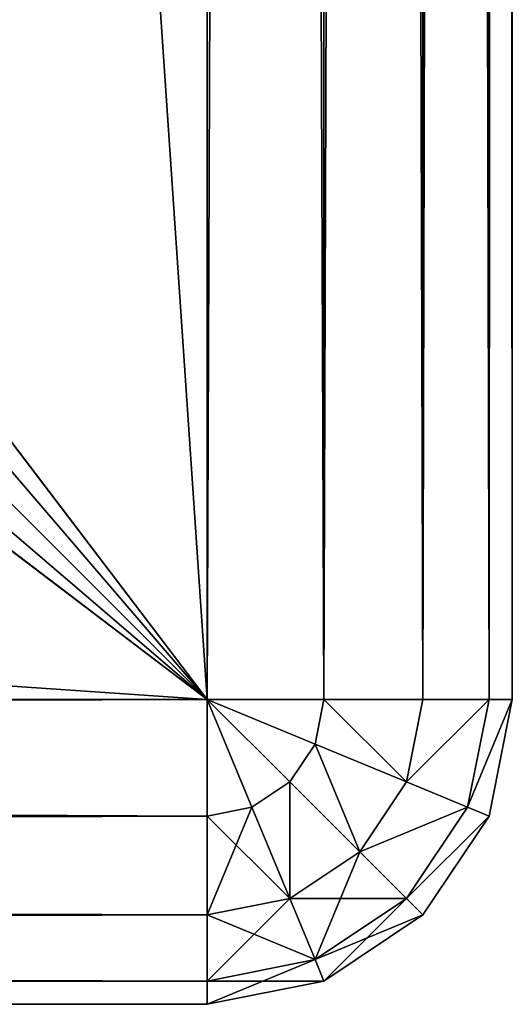
# Model space of a CAD drawing. Extents: x -0.5 to 30.5, y -0.5 to 30.5.
# Drawn here: x 30 to 30.5, y -0.5 to 0.5 of the extents above; entities that cross this region are included whole.
import ezdxf

# ---------------------------------------------------------------- set-up
doc = ezdxf.new("R2010")
doc.units = 0
doc.header["$LTSCALE"] = 2.54
doc.layers.get('0').update_dxf_attribs({"linetype": 'CONTINUOUS'})

# ---------------------------------------------------------------- blocks, each defined once
blk = doc.blocks.new('GRUPUJ_2')
at = {"color": 0}
for p, q in [((30.7, 0.3), (30.7, 30.7)), ((30.7, 30.7, 3), (30.7, 0.3, 3)), ((30.7, 0.3), (30.7, 30.7)), ((30.7, 30.7, 3), (30.7, 0.3, 3)), ((30.81481, 30.7, 0.02284), (30.81481, 0.3, 0.02284)), ((30.81481, 30.7, 0.02284), (30.81481, 0.3, 0.02284)), ((30.81481, 0.3, 2.97716), (30.81481, 30.7, 2.97716)), ((30.81481, 0.3, 2.97716), (30.81481, 30.7, 2.97716)), ((30.91213, 30.7, 0.08787), (30.91213, 0.3, 0.08787)), ((30.91213, 30.7, 0.08787), (30.91213, 0.3, 0.08787)), ((30.91213, 0.3, 2.91213), (30.91213, 30.7, 2.91213)), ((30.91213, 0.3, 2.91213), (30.91213, 30.7, 2.91213)), ((30.97716, 0.3, 2.81481), (30.97716, 30.7, 2.81481)), ((30.97716, 30.7, 0.18519), (30.97716, 0.3, 0.18519)), ((30.97716, 0.3, 2.81481), (30.97716, 30.7, 2.81481)), ((30.97716, 30.7, 0.18519), (30.97716, 0.3, 0.18519)), ((31, 0.3, 2.7), (31, 30.7, 2.7)), ((31, 30.7, 0.3), (31, 0.3, 0.3)), ((31, 0.3, 2.7), (31, 30.7, 2.7)), ((31, 30.7, 0.3), (31, 0.3, 0.3)), ((0.3, 0.3), (30.7, 0.3)), ((30.7, 0.3, 3), (0.3, 0.3, 3)), ((30.7, 0.3, 3), (0.3, 0.3, 3)), ((0.3, 0.3), (30.7, 0.3)), ((30.7, 0.3, 3), (30.7, 0.18519, 2.97716)), ((30.7, 0.3), (30.7, 0.18519, 0.02284)), ((30.81481, 0.3, 0.02284), (30.7, 0.3)), ((30.81481, 0.3, 2.97716), (30.7, 0.3, 3)), ((30.7, 0.3, 3), (30.7, 0.18519, 2.97716)), ((30.74393, 0.19393, 2.97716), (30.7, 0.3, 3)), ((30.74393, 0.19393, 2.97716), (30.7, 0.3, 3)), ((30.78118, 0.21882, 2.97716), (30.7, 0.3, 3)), ((30.80607, 0.25607, 2.97716), (30.7, 0.3, 3)), ((30.81481, 0.3, 2.97716), (30.7, 0.3, 3)), ((30.78118, 0.21882, 2.97716), (30.7, 0.3, 3)), ((30.80607, 0.25607, 2.97716), (30.7, 0.3, 3)), ((30.74393, 0.19393, 0.02284), (30.7, 0.3)), ((30.78118, 0.21882, 0.02284), (30.7, 0.3)), ((30.7, 0.3), (30.7, 0.18519, 0.02284)), ((30.74393, 0.19393, 0.02284), (30.7, 0.3)), ((30.78118, 0.21882, 0.02284), (30.7, 0.3)), ((30.80607, 0.25607, 0.02284), (30.7, 0.3)), ((30.80607, 0.25607, 0.02284), (30.7, 0.3)), ((30.81481, 0.3, 0.02284), (30.7, 0.3)), ((30.80607, 0.25607, 2.97716), (30.81481, 0.3, 2.97716)), ((30.80607, 0.25607, 2.97716), (30.81481, 0.3, 2.97716)), ((30.80607, 0.25607, 0.02284), (30.81481, 0.3, 0.02284)), ((30.80607, 0.25607, 0.02284), (30.81481, 0.3, 0.02284)), ((30.91213, 0.3, 0.08787), (30.81481, 0.3, 0.02284)), ((30.91213, 0.3, 2.91213), (30.81481, 0.3, 2.97716)), ((30.91213, 0.3, 2.91213), (30.81481, 0.3, 2.97716)), ((30.91213, 0.3, 0.08787), (30.81481, 0.3, 0.02284)), ((30.89598, 0.21882, 2.91213), (30.91213, 0.3, 2.91213)), ((30.89598, 0.21882, 2.91213), (30.91213, 0.3, 2.91213)), ((30.89598, 0.21882, 0.08787), (30.91213, 0.3, 0.08787)), ((30.89598, 0.21882, 0.08787), (30.91213, 0.3, 0.08787)), ((30.97716, 0.3, 0.18519), (30.91213, 0.3, 0.08787)), ((30.97716, 0.3, 2.81481), (30.91213, 0.3, 2.91213)), ((30.97716, 0.3, 2.81481), (30.91213, 0.3, 2.91213)), ((30.97716, 0.3, 0.18519), (30.91213, 0.3, 0.08787)), ((30.95607, 0.19393, 2.81481), (30.97716, 0.3, 2.81481)), ((30.95607, 0.19393, 2.81481), (30.97716, 0.3, 2.81481)), ((30.95607, 0.19393, 0.18519), (30.97716, 0.3, 0.18519)), ((30.95607, 0.19393, 0.18519), (30.97716, 0.3, 0.18519)), ((30.97716, 0.18519, 0.3), (31, 0.3, 0.3)), ((30.97716, 0.18519, 2.7), (31, 0.3, 2.7)), ((31, 0.3, 2.7), (30.97716, 0.3, 2.81481)), ((31, 0.3, 0.3), (30.97716, 0.3, 0.18519)), ((30.97716, 0.18519, 2.7), (31, 0.3, 2.7)), ((31, 0.3, 2.7), (30.97716, 0.3, 2.81481)), ((31, 0.3, 0.3), (30.97716, 0.3, 0.18519)), ((30.97716, 0.18519, 0.3), (31, 0.3, 0.3)), ((31, 0.3, 2.7), (31, 0.3, 0.3)), ((31, 0.3, 2.7), (31, 0.3, 0.3)), ((30.78118, 0.21882, 2.97716), (30.80607, 0.25607, 2.97716)), ((30.78118, 0.21882, 2.97716), (30.80607, 0.25607, 2.97716)), ((30.78118, 0.21882, 0.02284), (30.80607, 0.25607, 0.02284)), ((30.78118, 0.21882, 0.02284), (30.80607, 0.25607, 0.02284)), ((30.89598, 0.21882, 2.91213), (30.80607, 0.25607, 2.97716)), ((30.89598, 0.21882, 2.91213), (30.80607, 0.25607, 2.97716)), ((30.89598, 0.21882, 0.08787), (30.80607, 0.25607, 0.02284)), ((30.89598, 0.21882, 0.08787), (30.80607, 0.25607, 0.02284)), ((30.74393, 0.19393, 2.97716), (30.78118, 0.21882, 2.97716)), ((30.74393, 0.19393, 2.97716), (30.78118, 0.21882, 2.97716)), ((30.74393, 0.19393, 0.02284), (30.78118, 0.21882, 0.02284)), ((30.74393, 0.19393, 0.02284), (30.78118, 0.21882, 0.02284)), ((30.85, 0.15, 2.91213), (30.78118, 0.21882, 2.97716)), ((30.85, 0.15, 2.91213), (30.78118, 0.21882, 2.97716)), ((30.85, 0.15, 0.08787), (30.78118, 0.21882, 0.02284)), ((30.85, 0.15, 0.08787), (30.78118, 0.21882, 0.02284)), ((30.85, 0.15, 2.91213), (30.89598, 0.21882, 2.91213)), ((30.85, 0.15, 2.91213), (30.89598, 0.21882, 2.91213)), ((30.85, 0.15, 0.08787), (30.89598, 0.21882, 0.08787)), ((30.85, 0.15, 0.08787), (30.89598, 0.21882, 0.08787)), ((30.95607, 0.19393, 2.81481), (30.89598, 0.21882, 2.91213)), ((30.95607, 0.19393, 2.81481), (30.89598, 0.21882, 2.91213)), ((30.95607, 0.19393, 0.18519), (30.89598, 0.21882, 0.08787)), ((30.95607, 0.19393, 0.18519), (30.89598, 0.21882, 0.08787)), ((30.7, 0.18519, 2.97716), (30.74393, 0.19393, 2.97716)), ((30.7, 0.18519, 2.97716), (30.74393, 0.19393, 2.97716)), ((30.7, 0.18519, 0.02284), (30.74393, 0.19393, 0.02284)), ((30.7, 0.18519, 0.02284), (30.74393, 0.19393, 0.02284)), ((30.78118, 0.10402, 2.91213), (30.74393, 0.19393, 2.97716)), ((30.78118, 0.10402, 2.91213), (30.74393, 0.19393, 2.97716)), ((30.78118, 0.10402, 0.08787), (30.74393, 0.19393, 0.02284)), ((30.78118, 0.10402, 0.08787), (30.74393, 0.19393, 0.02284)), ((30.89598, 0.10402, 2.81481), (30.95607, 0.19393, 2.81481)), ((30.89598, 0.10402, 2.81481), (30.95607, 0.19393, 2.81481)), ((30.89598, 0.10402, 0.18519), (30.95607, 0.19393, 0.18519)), ((30.89598, 0.10402, 0.18519), (30.95607, 0.19393, 0.18519)), ((30.97716, 0.18519, 2.7), (30.95607, 0.19393, 2.81481)), ((30.97716, 0.18519, 2.7), (30.95607, 0.19393, 2.81481)), ((30.97716, 0.18519, 0.3), (30.95607, 0.19393, 0.18519)), ((30.97716, 0.18519, 0.3), (30.95607, 0.19393, 0.18519)), ((0.3, 0.18519, 2.97716), (30.7, 0.18519, 2.97716)), ((30.7, 0.18519, 0.02284), (0.3, 0.18519, 0.02284)), ((0.3, 0.18519, 2.97716), (30.7, 0.18519, 2.97716)), ((30.7, 0.18519, 0.02284), (0.3, 0.18519, 0.02284)), ((30.7, 0.18519, 2.97716), (30.7, 0.08787, 2.91213)), ((30.7, 0.18519, 0.02284), (30.7, 0.08787, 0.08787)), ((30.7, 0.18519, 2.97716), (30.7, 0.08787, 2.91213)), ((30.7, 0.18519, 0.02284), (30.7, 0.08787, 0.08787)), ((30.91213, 0.08787, 0.3), (30.97716, 0.18519, 0.3)), ((30.91213, 0.08787, 2.7), (30.97716, 0.18519, 2.7)), ((30.91213, 0.08787, 2.7), (30.97716, 0.18519, 2.7)), ((30.91213, 0.08787, 0.3), (30.97716, 0.18519, 0.3)), ((30.97716, 0.18519, 2.7), (30.97716, 0.18519, 0.3)), ((30.97716, 0.18519, 2.7), (30.97716, 0.18519, 0.3)), ((30.78118, 0.10402, 2.91213), (30.85, 0.15, 2.91213)), ((30.78118, 0.10402, 2.91213), (30.85, 0.15, 2.91213)), ((30.78118, 0.10402, 0.08787), (30.85, 0.15, 0.08787)), ((30.78118, 0.10402, 0.08787), (30.85, 0.15, 0.08787)), ((30.89598, 0.10402, 2.81481), (30.85, 0.15, 2.91213)), ((30.89598, 0.10402, 2.81481), (30.85, 0.15, 2.91213)), ((30.89598, 0.10402, 0.18519), (30.85, 0.15, 0.08787)), ((30.89598, 0.10402, 0.18519), (30.85, 0.15, 0.08787)), ((30.7, 0.08787, 2.91213), (30.78118, 0.10402, 2.91213)), ((30.7, 0.08787, 2.91213), (30.78118, 0.10402, 2.91213)), ((30.7, 0.08787, 0.08787), (30.78118, 0.10402, 0.08787)), ((30.7, 0.08787, 0.08787), (30.78118, 0.10402, 0.08787)), ((30.80607, 0.04393, 2.81481), (30.78118, 0.10402, 2.91213)), ((30.80607, 0.04393, 2.81481), (30.78118, 0.10402, 2.91213)), ((30.80607, 0.04393, 0.18519), (30.78118, 0.10402, 0.08787)), ((30.80607, 0.04393, 0.18519), (30.78118, 0.10402, 0.08787)), ((30.80607, 0.04393, 2.81481), (30.89598, 0.10402, 2.81481)), ((30.80607, 0.04393, 2.81481), (30.89598, 0.10402, 2.81481)), ((30.80607, 0.04393, 0.18519), (30.89598, 0.10402, 0.18519)), ((30.80607, 0.04393, 0.18519), (30.89598, 0.10402, 0.18519)), ((30.91213, 0.08787, 2.7), (30.89598, 0.10402, 2.81481)), ((30.91213, 0.08787, 2.7), (30.89598, 0.10402, 2.81481)), ((30.91213, 0.08787, 0.3), (30.89598, 0.10402, 0.18519)), ((30.91213, 0.08787, 0.3), (30.89598, 0.10402, 0.18519)), ((0.3, 0.08787, 2.91213), (30.7, 0.08787, 2.91213)), ((0.3, 0.08787, 2.91213), (30.7, 0.08787, 2.91213)), ((30.7, 0.08787, 0.08787), (0.3, 0.08787, 0.08787)), ((30.7, 0.08787, 0.08787), (0.3, 0.08787, 0.08787)), ((30.7, 0.08787, 2.91213), (30.7, 0.02284, 2.81481)), ((30.7, 0.08787, 0.08787), (30.7, 0.02284, 0.18519)), ((30.7, 0.08787, 2.91213), (30.7, 0.02284, 2.81481)), ((30.7, 0.08787, 0.08787), (30.7, 0.02284, 0.18519)), ((30.81481, 0.02284, 0.3), (30.91213, 0.08787, 0.3)), ((30.81481, 0.02284, 2.7), (30.91213, 0.08787, 2.7)), ((30.81481, 0.02284, 2.7), (30.91213, 0.08787, 2.7)), ((30.81481, 0.02284, 0.3), (30.91213, 0.08787, 0.3)), ((30.91213, 0.08787, 2.7), (30.91213, 0.08787, 0.3)), ((30.91213, 0.08787, 2.7), (30.91213, 0.08787, 0.3)), ((30.7, 0.02284, 2.81481), (30.80607, 0.04393, 2.81481)), ((30.7, 0.02284, 2.81481), (30.80607, 0.04393, 2.81481)), ((30.7, 0.02284, 0.18519), (30.80607, 0.04393, 0.18519)), ((30.7, 0.02284, 0.18519), (30.80607, 0.04393, 0.18519)), ((30.81481, 0.02284, 2.7), (30.80607, 0.04393, 2.81481)), ((30.81481, 0.02284, 2.7), (30.80607, 0.04393, 2.81481)), ((30.81481, 0.02284, 0.3), (30.80607, 0.04393, 0.18519)), ((30.81481, 0.02284, 0.3), (30.80607, 0.04393, 0.18519)), ((0.3, 0.02284, 2.81481), (30.7, 0.02284, 2.81481)), ((0.3, 0.02284, 2.81481), (30.7, 0.02284, 2.81481)), ((30.7, 0.02284, 0.18519), (0.3, 0.02284, 0.18519)), ((30.7, 0.02284, 0.18519), (0.3, 0.02284, 0.18519)), ((30.7, 0.02284, 2.81481), (30.7, 0, 2.7)), ((30.7, 0, 0.3), (30.81481, 0.02284, 0.3)), ((30.7, 0, 2.7), (30.81481, 0.02284, 2.7)), ((30.7, 0.02284, 0.18519), (30.7, 0, 0.3)), ((30.7, 0.02284, 2.81481), (30.7, 0, 2.7)), ((30.7, 0, 2.7), (30.81481, 0.02284, 2.7)), ((30.7, 0.02284, 0.18519), (30.7, 0, 0.3)), ((30.7, 0, 0.3), (30.81481, 0.02284, 0.3)), ((30.81481, 0.02284, 2.7), (30.81481, 0.02284, 0.3)), ((30.81481, 0.02284, 2.7), (30.81481, 0.02284, 0.3)), ((0.3, 0, 2.7), (30.7, 0, 2.7)), ((30.7, 0, 0.3), (0.3, 0, 0.3)), ((0.3, 0, 2.7), (30.7, 0, 2.7)), ((30.7, 0, 0.3), (0.3, 0, 0.3)), ((30.7, 0, 0.3), (30.7, 0, 2.7)), ((30.7, 0, 0.3), (30.7, 0, 2.7))]:
    blk.add_line(p, q, dxfattribs=at)
mesh = blk.add_polyface(dxfattribs=at)
corners = [(0.3, 30.7), (2.2, 28.2), (0.3, 0.3), (2.24567, 28.42961), (2.37574, 28.62426), (2.57039, 28.75433), (2.8, 28.8), (30.7, 30.7), (28.2, 28.8), (28.42961, 28.75433), (28.62426, 28.62426), (28.75433, 28.42961), (28.8, 28.2), (28.8, 2.8), (2.8, 2.2), (30.7, 0.3), (2.57039, 2.24567), (2.37574, 2.37574), (2.24567, 2.57039), (2.2, 2.8), (28.2, 2.2), (28.42961, 2.24567), (28.62426, 2.37574), (28.75433, 2.57039)]
mesh.append_faces([[corners[k] for k in face] for face in [(0, 1, 2), (1, 0, 3), (3, 0, 4), (4, 0, 5), (5, 0, 6), (6, 7, 8), (8, 7, 9), (9, 7, 10), (10, 7, 11), (11, 7, 12), (12, 7, 13), (2, 14, 15), (14, 2, 16), (16, 2, 17), (17, 2, 18), (18, 2, 19), (19, 2, 1), (15, 13, 7)]], dxfattribs={"vtx0": -1, "vtx1": -1, "color": 0})
mesh.append_faces([[corners[k] for k in face] for face in [(6, 0, 7), (15, 14, 20), (15, 20, 21), (15, 21, 22), (15, 22, 23), (15, 23, 13)]], dxfattribs={"vtx0": -1, "vtx2": -1, "color": 0})
mesh = blk.add_polyface(dxfattribs=at)
corners = [(0.3, 0.3, 3), (2.2, 2.8, 3), (0.3, 30.7, 3), (2.24567, 2.57039, 3), (2.37574, 2.37574, 3), (2.57039, 2.24567, 3), (2.8, 2.2, 3), (30.7, 0.3, 3), (28.2, 2.2, 3), (28.42961, 2.24567, 3), (28.62426, 2.37574, 3), (28.75433, 2.57039, 3), (28.8, 2.8, 3), (28.8, 28.2, 3), (2.8, 28.8, 3), (30.7, 30.7, 3), (2.57039, 28.75433, 3), (2.37574, 28.62426, 3), (2.24567, 28.42961, 3), (2.2, 28.2, 3), (28.2, 28.8, 3), (28.42961, 28.75433, 3), (28.62426, 28.62426, 3), (28.75433, 28.42961, 3)]
mesh.append_faces([[corners[k] for k in face] for face in [(0, 1, 2), (1, 0, 3), (3, 0, 4), (4, 0, 5), (5, 0, 6), (6, 7, 8), (8, 7, 9), (9, 7, 10), (10, 7, 11), (11, 7, 12), (12, 7, 13), (2, 14, 15), (14, 2, 16), (16, 2, 17), (17, 2, 18), (18, 2, 19), (19, 2, 1), (15, 13, 7)]], dxfattribs={"vtx0": -1, "vtx1": -1, "color": 0})
mesh.append_faces([[corners[k] for k in face] for face in [(6, 0, 7), (15, 14, 20), (15, 20, 21), (15, 21, 22), (15, 22, 23), (15, 23, 13)]], dxfattribs={"vtx0": -1, "vtx2": -1, "color": 0})
mesh = blk.add_polyface(dxfattribs=at)
corners = [(30.81481, 30.7, 0.02284), (30.7, 0.3), (30.7, 30.7), (30.81481, 0.3, 0.02284)]
mesh.append_faces([[corners[k] for k in face] for face in [(0, 1, 2), (1, 0, 3)]], dxfattribs={"vtx0": -1, "color": 0})
mesh = blk.add_polyface(dxfattribs=at)
corners = [(30.81481, 0.3, 2.97716), (30.7, 30.7, 3), (30.7, 0.3, 3), (30.81481, 30.7, 2.97716)]
mesh.append_faces([[corners[k] for k in face] for face in [(0, 1, 2), (1, 0, 3)]], dxfattribs={"vtx0": -1, "color": 0})
mesh = blk.add_polyface(dxfattribs=at)
corners = [(30.91213, 30.7, 0.08787), (30.81481, 0.3, 0.02284), (30.81481, 30.7, 0.02284), (30.91213, 0.3, 0.08787)]
mesh.append_faces([[corners[k] for k in face] for face in [(0, 1, 2), (1, 0, 3)]], dxfattribs={"vtx0": -1, "color": 0})
mesh = blk.add_polyface(dxfattribs=at)
corners = [(30.91213, 0.3, 2.91213), (30.81481, 30.7, 2.97716), (30.81481, 0.3, 2.97716), (30.91213, 30.7, 2.91213)]
mesh.append_faces([[corners[k] for k in face] for face in [(0, 1, 2), (1, 0, 3)]], dxfattribs={"vtx0": -1, "color": 0})
mesh = blk.add_polyface(dxfattribs=at)
corners = [(30.91213, 30.7, 0.08787), (30.97716, 0.3, 0.18519), (30.91213, 0.3, 0.08787), (30.97716, 30.7, 0.18519)]
mesh.append_faces([[corners[k] for k in face] for face in [(0, 1, 2), (1, 0, 3)]], dxfattribs={"vtx0": -1, "color": 0})
mesh = blk.add_polyface(dxfattribs=at)
corners = [(30.97716, 30.7, 2.81481), (30.91213, 0.3, 2.91213), (30.97716, 0.3, 2.81481), (30.91213, 30.7, 2.91213)]
mesh.append_faces([[corners[k] for k in face] for face in [(0, 1, 2), (1, 0, 3)]], dxfattribs={"vtx0": -1, "color": 0})
mesh = blk.add_polyface(dxfattribs=at)
corners = [(31, 30.7, 2.7), (30.97716, 0.3, 2.81481), (31, 0.3, 2.7), (30.97716, 30.7, 2.81481)]
mesh.append_faces([[corners[k] for k in face] for face in [(0, 1, 2), (1, 0, 3)]], dxfattribs={"vtx0": -1, "color": 0})
mesh = blk.add_polyface(dxfattribs=at)
corners = [(30.97716, 30.7, 0.18519), (31, 0.3, 0.3), (30.97716, 0.3, 0.18519), (31, 30.7, 0.3)]
mesh.append_faces([[corners[k] for k in face] for face in [(0, 1, 2), (1, 0, 3)]], dxfattribs={"vtx0": -1, "color": 0})
mesh = blk.add_polyface(dxfattribs=at)
corners = [(31, 30.7, 0.3), (31, 0.3, 2.7), (31, 0.3, 0.3), (31, 30.7, 2.7)]
mesh.append_faces([[corners[k] for k in face] for face in [(0, 1, 2), (1, 0, 3)]], dxfattribs={"vtx0": -1, "color": 0})
mesh = blk.add_polyface(dxfattribs=at)
corners = [(30.7, 0.18519, 2.97716), (0.3, 0.3, 3), (0.3, 0.18519, 2.97716), (30.7, 0.3, 3)]
mesh.append_faces([[corners[k] for k in face] for face in [(0, 1, 2), (1, 0, 3)]], dxfattribs={"vtx0": -1, "color": 0})
mesh = blk.add_polyface(dxfattribs=at)
corners = [(30.7, 0.3), (0.3, 0.18519, 0.02284), (0.3, 0.3), (30.7, 0.18519, 0.02284)]
mesh.append_faces([[corners[k] for k in face] for face in [(0, 1, 2), (1, 0, 3)]], dxfattribs={"vtx0": -1, "color": 0})
mesh = blk.add_polyface(dxfattribs=at)
corners = [(30.74393, 0.19393, 2.97716), (30.7, 0.3, 3), (30.7, 0.18519, 2.97716)]
mesh.append_faces([[corners[k] for k in face] for face in [(0, 1, 2)]], dxfattribs={"color": 0})
mesh = blk.add_polyface(dxfattribs=at)
corners = [(30.78118, 0.21882, 2.97716), (30.7, 0.3, 3), (30.74393, 0.19393, 2.97716)]
mesh.append_faces([[corners[k] for k in face] for face in [(0, 1, 2)]], dxfattribs={"color": 0})
mesh = blk.add_polyface(dxfattribs=at)
corners = [(30.81481, 0.3, 2.97716), (30.7, 0.3, 3), (30.80607, 0.25607, 2.97716)]
mesh.append_faces([[corners[k] for k in face] for face in [(0, 1, 2)]], dxfattribs={"color": 0})
mesh = blk.add_polyface(dxfattribs=at)
corners = [(30.80607, 0.25607, 2.97716), (30.7, 0.3, 3), (30.78118, 0.21882, 2.97716)]
mesh.append_faces([[corners[k] for k in face] for face in [(0, 1, 2)]], dxfattribs={"color": 0})
mesh = blk.add_polyface(dxfattribs=at)
corners = [(30.78118, 0.21882, 0.02284), (30.74393, 0.19393, 0.02284), (30.7, 0.3)]
mesh.append_faces([[corners[k] for k in face] for face in [(0, 1, 2)]], dxfattribs={"color": 0})
mesh = blk.add_polyface(dxfattribs=at)
corners = [(30.74393, 0.19393, 0.02284), (30.7, 0.18519, 0.02284), (30.7, 0.3)]
mesh.append_faces([[corners[k] for k in face] for face in [(0, 1, 2)]], dxfattribs={"color": 0})
mesh = blk.add_polyface(dxfattribs=at)
corners = [(30.80607, 0.25607, 0.02284), (30.78118, 0.21882, 0.02284), (30.7, 0.3)]
mesh.append_faces([[corners[k] for k in face] for face in [(0, 1, 2)]], dxfattribs={"color": 0})
mesh = blk.add_polyface(dxfattribs=at)
corners = [(30.81481, 0.3, 0.02284), (30.80607, 0.25607, 0.02284), (30.7, 0.3)]
mesh.append_faces([[corners[k] for k in face] for face in [(0, 1, 2)]], dxfattribs={"color": 0})
mesh = blk.add_polyface(dxfattribs=at)
corners = [(30.89598, 0.21882, 2.91213), (30.81481, 0.3, 2.97716), (30.80607, 0.25607, 2.97716), (30.91213, 0.3, 2.91213)]
mesh.append_faces([[corners[k] for k in face] for face in [(0, 1, 2), (1, 0, 3)]], dxfattribs={"vtx0": -1, "color": 0})
mesh = blk.add_polyface(dxfattribs=at)
corners = [(30.81481, 0.3, 0.02284), (30.89598, 0.21882, 0.08787), (30.80607, 0.25607, 0.02284), (30.91213, 0.3, 0.08787)]
mesh.append_faces([[corners[k] for k in face] for face in [(0, 1, 2), (1, 0, 3)]], dxfattribs={"vtx0": -1, "color": 0})
mesh = blk.add_polyface(dxfattribs=at)
corners = [(30.97716, 0.3, 2.81481), (30.89598, 0.21882, 2.91213), (30.95607, 0.19393, 2.81481), (30.91213, 0.3, 2.91213)]
mesh.append_faces([[corners[k] for k in face] for face in [(0, 1, 2), (1, 0, 3)]], dxfattribs={"vtx0": -1, "color": 0})
mesh = blk.add_polyface(dxfattribs=at)
corners = [(30.89598, 0.21882, 0.08787), (30.97716, 0.3, 0.18519), (30.95607, 0.19393, 0.18519), (30.91213, 0.3, 0.08787)]
mesh.append_faces([[corners[k] for k in face] for face in [(0, 1, 2), (1, 0, 3)]], dxfattribs={"vtx0": -1, "color": 0})
mesh = blk.add_polyface(dxfattribs=at)
corners = [(31, 0.3, 2.7), (30.95607, 0.19393, 2.81481), (30.97716, 0.18519, 2.7), (30.97716, 0.3, 2.81481)]
mesh.append_faces([[corners[k] for k in face] for face in [(0, 1, 2), (1, 0, 3)]], dxfattribs={"vtx0": -1, "color": 0})
mesh = blk.add_polyface(dxfattribs=at)
corners = [(30.95607, 0.19393, 0.18519), (31, 0.3, 0.3), (30.97716, 0.18519, 0.3), (30.97716, 0.3, 0.18519)]
mesh.append_faces([[corners[k] for k in face] for face in [(0, 1, 2), (1, 0, 3)]], dxfattribs={"vtx0": -1, "color": 0})
mesh = blk.add_polyface(dxfattribs=at)
corners = [(31, 0.3, 0.3), (30.97716, 0.18519, 2.7), (30.97716, 0.18519, 0.3), (31, 0.3, 2.7)]
mesh.append_faces([[corners[k] for k in face] for face in [(0, 1, 2), (1, 0, 3)]], dxfattribs={"vtx0": -1, "color": 0})
mesh = blk.add_polyface(dxfattribs=at)
corners = [(30.85, 0.15, 2.91213), (30.80607, 0.25607, 2.97716), (30.78118, 0.21882, 2.97716), (30.89598, 0.21882, 2.91213)]
mesh.append_faces([[corners[k] for k in face] for face in [(0, 1, 2), (1, 0, 3)]], dxfattribs={"vtx0": -1, "color": 0})
mesh = blk.add_polyface(dxfattribs=at)
corners = [(30.80607, 0.25607, 0.02284), (30.85, 0.15, 0.08787), (30.78118, 0.21882, 0.02284), (30.89598, 0.21882, 0.08787)]
mesh.append_faces([[corners[k] for k in face] for face in [(0, 1, 2), (1, 0, 3)]], dxfattribs={"vtx0": -1, "color": 0})
mesh = blk.add_polyface(dxfattribs=at)
corners = [(30.78118, 0.10402, 2.91213), (30.78118, 0.21882, 2.97716), (30.74393, 0.19393, 2.97716), (30.85, 0.15, 2.91213)]
mesh.append_faces([[corners[k] for k in face] for face in [(0, 1, 2), (1, 0, 3)]], dxfattribs={"vtx0": -1, "color": 0})
mesh = blk.add_polyface(dxfattribs=at)
corners = [(30.78118, 0.21882, 0.02284), (30.78118, 0.10402, 0.08787), (30.74393, 0.19393, 0.02284), (30.85, 0.15, 0.08787)]
mesh.append_faces([[corners[k] for k in face] for face in [(0, 1, 2), (1, 0, 3)]], dxfattribs={"vtx0": -1, "color": 0})
mesh = blk.add_polyface(dxfattribs=at)
corners = [(30.95607, 0.19393, 2.81481), (30.85, 0.15, 2.91213), (30.89598, 0.10402, 2.81481), (30.89598, 0.21882, 2.91213)]
mesh.append_faces([[corners[k] for k in face] for face in [(0, 1, 2), (1, 0, 3)]], dxfattribs={"vtx0": -1, "color": 0})
mesh = blk.add_polyface(dxfattribs=at)
corners = [(30.85, 0.15, 0.08787), (30.95607, 0.19393, 0.18519), (30.89598, 0.10402, 0.18519), (30.89598, 0.21882, 0.08787)]
mesh.append_faces([[corners[k] for k in face] for face in [(0, 1, 2), (1, 0, 3)]], dxfattribs={"vtx0": -1, "color": 0})
mesh = blk.add_polyface(dxfattribs=at)
corners = [(30.78118, 0.10402, 2.91213), (30.7, 0.18519, 2.97716), (30.7, 0.08787, 2.91213), (30.74393, 0.19393, 2.97716)]
mesh.append_faces([[corners[k] for k in face] for face in [(0, 1, 2), (1, 0, 3)]], dxfattribs={"vtx0": -1, "color": 0})
mesh = blk.add_polyface(dxfattribs=at)
corners = [(30.74393, 0.19393, 0.02284), (30.7, 0.08787, 0.08787), (30.7, 0.18519, 0.02284), (30.78118, 0.10402, 0.08787)]
mesh.append_faces([[corners[k] for k in face] for face in [(0, 1, 2), (1, 0, 3)]], dxfattribs={"vtx0": -1, "color": 0})
mesh = blk.add_polyface(dxfattribs=at)
corners = [(30.97716, 0.18519, 2.7), (30.89598, 0.10402, 2.81481), (30.91213, 0.08787, 2.7), (30.95607, 0.19393, 2.81481)]
mesh.append_faces([[corners[k] for k in face] for face in [(0, 1, 2), (1, 0, 3)]], dxfattribs={"vtx0": -1, "color": 0})
mesh = blk.add_polyface(dxfattribs=at)
corners = [(30.89598, 0.10402, 0.18519), (30.97716, 0.18519, 0.3), (30.91213, 0.08787, 0.3), (30.95607, 0.19393, 0.18519)]
mesh.append_faces([[corners[k] for k in face] for face in [(0, 1, 2), (1, 0, 3)]], dxfattribs={"vtx0": -1, "color": 0})
mesh = blk.add_polyface(dxfattribs=at)
corners = [(30.7, 0.08787, 2.91213), (0.3, 0.18519, 2.97716), (0.3, 0.08787, 2.91213), (30.7, 0.18519, 2.97716)]
mesh.append_faces([[corners[k] for k in face] for face in [(0, 1, 2), (1, 0, 3)]], dxfattribs={"vtx0": -1, "color": 0})
mesh = blk.add_polyface(dxfattribs=at)
corners = [(30.7, 0.18519, 0.02284), (0.3, 0.08787, 0.08787), (0.3, 0.18519, 0.02284), (30.7, 0.08787, 0.08787)]
mesh.append_faces([[corners[k] for k in face] for face in [(0, 1, 2), (1, 0, 3)]], dxfattribs={"vtx0": -1, "color": 0})
mesh = blk.add_polyface(dxfattribs=at)
corners = [(30.97716, 0.18519, 0.3), (30.91213, 0.08787, 2.7), (30.91213, 0.08787, 0.3), (30.97716, 0.18519, 2.7)]
mesh.append_faces([[corners[k] for k in face] for face in [(0, 1, 2), (1, 0, 3)]], dxfattribs={"vtx0": -1, "color": 0})
mesh = blk.add_polyface(dxfattribs=at)
corners = [(30.85, 0.15, 2.91213), (30.80607, 0.04393, 2.81481), (30.89598, 0.10402, 2.81481), (30.78118, 0.10402, 2.91213)]
mesh.append_faces([[corners[k] for k in face] for face in [(0, 1, 2), (1, 0, 3)]], dxfattribs={"vtx0": -1, "color": 0})
mesh = blk.add_polyface(dxfattribs=at)
corners = [(30.89598, 0.10402, 0.18519), (30.78118, 0.10402, 0.08787), (30.85, 0.15, 0.08787), (30.80607, 0.04393, 0.18519)]
mesh.append_faces([[corners[k] for k in face] for face in [(0, 1, 2), (1, 0, 3)]], dxfattribs={"vtx0": -1, "color": 0})
mesh = blk.add_polyface(dxfattribs=at)
corners = [(30.78118, 0.10402, 2.91213), (30.7, 0.02284, 2.81481), (30.80607, 0.04393, 2.81481), (30.7, 0.08787, 2.91213)]
mesh.append_faces([[corners[k] for k in face] for face in [(0, 1, 2), (1, 0, 3)]], dxfattribs={"vtx0": -1, "color": 0})
mesh = blk.add_polyface(dxfattribs=at)
corners = [(30.80607, 0.04393, 0.18519), (30.7, 0.08787, 0.08787), (30.78118, 0.10402, 0.08787), (30.7, 0.02284, 0.18519)]
mesh.append_faces([[corners[k] for k in face] for face in [(0, 1, 2), (1, 0, 3)]], dxfattribs={"vtx0": -1, "color": 0})
mesh = blk.add_polyface(dxfattribs=at)
corners = [(30.89598, 0.10402, 2.81481), (30.81481, 0.02284, 2.7), (30.91213, 0.08787, 2.7), (30.80607, 0.04393, 2.81481)]
mesh.append_faces([[corners[k] for k in face] for face in [(0, 1, 2), (1, 0, 3)]], dxfattribs={"vtx0": -1, "color": 0})
mesh = blk.add_polyface(dxfattribs=at)
corners = [(30.91213, 0.08787, 0.3), (30.80607, 0.04393, 0.18519), (30.89598, 0.10402, 0.18519), (30.81481, 0.02284, 0.3)]
mesh.append_faces([[corners[k] for k in face] for face in [(0, 1, 2), (1, 0, 3)]], dxfattribs={"vtx0": -1, "color": 0})
mesh = blk.add_polyface(dxfattribs=at)
corners = [(30.7, 0.08787, 2.91213), (0.3, 0.02284, 2.81481), (30.7, 0.02284, 2.81481), (0.3, 0.08787, 2.91213)]
mesh.append_faces([[corners[k] for k in face] for face in [(0, 1, 2), (1, 0, 3)]], dxfattribs={"vtx0": -1, "color": 0})
mesh = blk.add_polyface(dxfattribs=at)
corners = [(30.7, 0.02284, 0.18519), (0.3, 0.08787, 0.08787), (30.7, 0.08787, 0.08787), (0.3, 0.02284, 0.18519)]
mesh.append_faces([[corners[k] for k in face] for face in [(0, 1, 2), (1, 0, 3)]], dxfattribs={"vtx0": -1, "color": 0})
mesh = blk.add_polyface(dxfattribs=at)
corners = [(30.91213, 0.08787, 2.7), (30.81481, 0.02284, 0.3), (30.91213, 0.08787, 0.3), (30.81481, 0.02284, 2.7)]
mesh.append_faces([[corners[k] for k in face] for face in [(0, 1, 2), (1, 0, 3)]], dxfattribs={"vtx0": -1, "color": 0})
mesh = blk.add_polyface(dxfattribs=at)
corners = [(30.80607, 0.04393, 2.81481), (30.7, 0, 2.7), (30.81481, 0.02284, 2.7), (30.7, 0.02284, 2.81481)]
mesh.append_faces([[corners[k] for k in face] for face in [(0, 1, 2), (1, 0, 3)]], dxfattribs={"vtx0": -1, "color": 0})
mesh = blk.add_polyface(dxfattribs=at)
corners = [(30.81481, 0.02284, 0.3), (30.7, 0.02284, 0.18519), (30.80607, 0.04393, 0.18519), (30.7, 0, 0.3)]
mesh.append_faces([[corners[k] for k in face] for face in [(0, 1, 2), (1, 0, 3)]], dxfattribs={"vtx0": -1, "color": 0})
mesh = blk.add_polyface(dxfattribs=at)
corners = [(30.7, 0.02284, 2.81481), (0.3, 0, 2.7), (30.7, 0, 2.7), (0.3, 0.02284, 2.81481)]
mesh.append_faces([[corners[k] for k in face] for face in [(0, 1, 2), (1, 0, 3)]], dxfattribs={"vtx0": -1, "color": 0})
mesh = blk.add_polyface(dxfattribs=at)
corners = [(30.7, 0, 0.3), (0.3, 0.02284, 0.18519), (30.7, 0.02284, 0.18519), (0.3, 0, 0.3)]
mesh.append_faces([[corners[k] for k in face] for face in [(0, 1, 2), (1, 0, 3)]], dxfattribs={"vtx0": -1, "color": 0})
mesh = blk.add_polyface(dxfattribs=at)
corners = [(30.81481, 0.02284, 2.7), (30.7, 0, 0.3), (30.81481, 0.02284, 0.3), (30.7, 0, 2.7)]
mesh.append_faces([[corners[k] for k in face] for face in [(0, 1, 2), (1, 0, 3)]], dxfattribs={"vtx0": -1, "color": 0})
mesh = blk.add_polyface(dxfattribs=at)
corners = [(30.7, 0, 2.7), (0.3, 0, 0.3), (30.7, 0, 0.3), (0.3, 0, 2.7)]
mesh.append_faces([[corners[k] for k in face] for face in [(0, 1, 2), (1, 0, 3)]], dxfattribs={"vtx0": -1, "color": 0})

msp = doc.modelspace()

# ---------------------------------------------------------------- block references
at = {"color": 250}
msp.add_blockref('GRUPUJ_2', (-0.5, -0.5, 30), dxfattribs=at)

doc.saveas('drawing.dxf')
